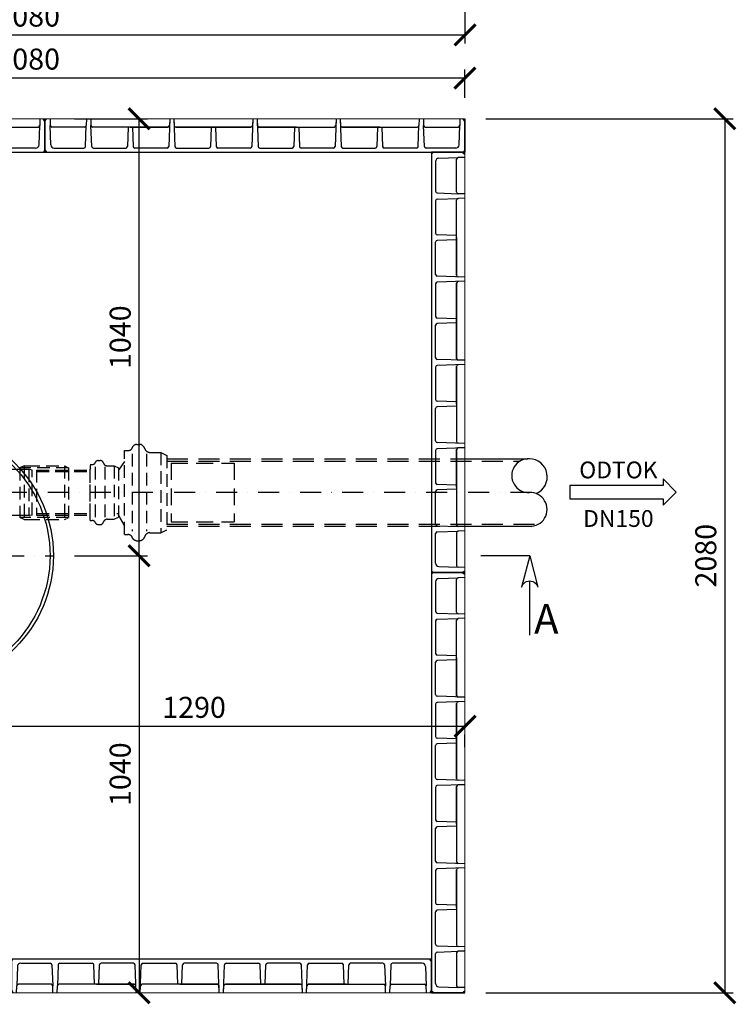
# Model space of a CAD drawing. Units: millimetres. Extents: x 0 to 5250, y -718 to 6707.
# Drawn here: x 2581 to 4287, y 596 to 2939 of the extents above; entities that cross this region are included whole.
import ezdxf
from ezdxf.enums import TextEntityAlignment as Align

# ---------------------------------------------------------------- set-up
doc = ezdxf.new("R2010")
doc.units = ezdxf.units.MM
doc.linetypes.add('DASHDOT', pattern=[1, 0.5, -0.25, 0, -0.25])
doc.linetypes.add('DASHED', pattern=[0.75, 0.5, -0.25])
for name, color, linetype in [('AS-Koty', 7, 'Continuous'), ('AS-Nevid', 241, 'DASHED'), ('AS-Obrys', 7, 'Continuous'), ('AS-Osy', 4, 'DASHDOT'), ('AS-Text', 7, 'Continuous'), ('AS_KOTY', 4, 'Continuous')]:
    doc.layers.add(name, color=color, linetype=linetype)
doc.styles.add('Romans', font='romans.shx')
doc.dimstyles.new('K25', dxfattribs={"dimtxt": 50, "dimasz": 50, "dimexe": 20, "dimexo": 50, "dimgap": 20, "dimtad": 1, "dimdec": 0, "dimzin": 0, "dimtxsty": 'Romans', "dimblk": 'ARCHTICK', "dimcen": -40, "dimclrd": 4, "dimclre": 4, "dimclrt": 7, "dimadec": 0, "dimazin": 0, "dimtfac": 1, "dimtdec": 0, "dimtofl": 0, "dimtmove": 2, "dimatfit": 3, "dimfxl": 1, "dimtolj": 1, "dimarcsym": 0})

# ---------------------------------------------------------------- blocks, each defined once
blk = doc.blocks.new('_ArchTick')
at = {"color": 0, "linetype": 'ByBlock', "const_width": 0.15}
blk.add_lwpolyline([(-0.5, -0.5), (0.5, 0.5)], dxfattribs=at)
blk = doc.blocks.new('*D28')
at = {"layer": 'AS-Koty', "color": 4, "lineweight": -2}
for p, q in [((1561.1, 2977), (1561.1, 2883.1)), ((3641.1, 2977), (3641.1, 2883.1)), ((1561.1, 2903.1), (3641.1, 2903.1))]:
    blk.add_line(p, q, dxfattribs=at)
at = {"layer": 'DEFPOINTS', "color": 0}
for p in [(1561.1, 3027), (3641.1, 3027), (3641.1, 2903.1)]:
    blk.add_point(p, dxfattribs=at)
at = {"layer": 'AS-Koty', "color": 4, "lineweight": -2, "xscale": 50, "yscale": 50, "zscale": 50, "rotation": 180}
blk.add_blockref('_ArchTick', (1561.1, 2903.1), dxfattribs=at)
at = {"layer": 'AS-Koty', "color": 4, "lineweight": -2, "xscale": 50, "yscale": 50, "zscale": 50}
blk.add_blockref('_ArchTick', (3641.1, 2903.1), dxfattribs=at)
at = {"layer": 'AS-Koty', "color": 7, "insert": (2601.1, 2948.1), "char_height": 50, "attachment_point": 5, "style": 'Romans'}
blk.add_mtext('\\A1;2080', dxfattribs=at)
blk = doc.blocks.new('ACTRIX_1')
at = {"color": 7, "linetype": 'Continuous', "ltscale": 25.4}
for p, q in [((35, 0), (28.75, 6.25)), ((28.75, 6.25), (28.75, 3.12)), ((28.75, 3.12), (0, 3.12)), ((28.75, -6.25), (35, 0)), ((0, -3.12), (28.75, -3.12)), ((28.75, -3.12), (28.75, -6.25))]:
    blk.add_line(p, q, dxfattribs=at)
at = {"layer": 'AS-Text', "linetype": 'Continuous', "ltscale": 25.4, "flags": 128}
blk.add_lwpolyline([(-15.67, -3.12), (28.75, -3.12), (28.75, -6.25), (35, 0), (28.75, 6.25), (28.75, 3.12), (-15.67, 3.12)], close=True, dxfattribs=at)
at = {"flags": 1}
blk.add_attdef('Text', (0, 0), '', height=0.125, dxfattribs=at)
blk = doc.blocks.new('2DC0054')
at = {"layer": 'AS-Koty'}
for centre, radius, start, end in [((1546.5, 40.2), 40.2, 87.2956, 272.7044), ((1547.9, 37.3), 43.1, 292.6919, 89.3053), ((1550.3, -40.2), 40.2, 267.2956, 92.7044)]:
    blk.add_arc(centre, radius, start, end, dxfattribs=at)
at = {"layer": 'AS-Nevid', "ltscale": 100}
for p, q in [((584.8, 100.1), (592.4, 100.1)), ((613.7, 114.7), (620.6, 114.7)), ((645, 95.5), (670.9, 95.5)), ((670.9, 95.5), (685.3, 88.4)), ((522, 76.5), (526.6, 76.5)), ((584.8, 74), (569.8, 53.6)), ((685.3, 88.4), (685.3, 88.4)), ((685.3, 80.4), (1395.1, 80.4)), ((685.3, 75), (1526.4, 75)), ((357.1, 55), (314.6, 55)), ((345.2, 63.3), (335.6, 58.5)), ((335.6, 58.5), (335.6, 58.5)), ((345.2, 63.3), (353, 63.3)), ((364.6, 53.5), (358.1, 54.9)), ((502.7, 66.7), (507.8, 66.7)), ((502.7, 64.2), (502.7, 56)), ((542.9, 63.7), (560.1, 63.7)), ((560.1, 63.7), (569.8, 59)), ((569.8, 59), (569.8, 59)), ((357.1, -55), (314.6, -55)), ((345.2, -64.1), (335.6, -59.3)), ((345.2, -64.1), (353, -64.1)), ((364.6, -53.5), (358.1, -54.9)), ((502.7, -66.7), (507.8, -66.7)), ((542.9, -63.6), (560.1, -63.6)), ((560.1, -63.6), (569.8, -58.9)), ((566, -50), (569.8, -50)), ((584.8, -79.5), (569.8, -53.5)), ((569.8, -53.5), (584.8, -79.5)), ((569.8, -58.9), (569.8, -58.9)), ((522, -76.4), (526.6, -76.4)), ((670.9, -95.5), (685.3, -88.4)), ((685.3, -75), (1570.4, -75)), ((685.3, -80.3), (1395.1, -80.3)), ((685.3, -86.4), (685.3, -86.4)), ((584.8, -100), (584.8, -100)), ((584.8, -100), (592.4, -100)), ((613.7, -114.7), (620.6, -114.7)), ((645, -95.5), (670.9, -95.5))]:
    blk.add_line(p, q, dxfattribs=at)
at = {"layer": 'AS-Nevid', "ltscale": 60}
for p, q in [((584.8, -100), (584.8, 100.1)), ((670.9, 95.5), (670.9, -95.5)), ((602.9, 91.8), (602.9, -91.7)), ((637.1, 91.8), (637.1, -91.7)), ((685.3, 88.4), (685.3, -88.4)), ((335.6, 58.5), (335.6, -59.3)), ((451.4, 58.5), (335.6, 58.5)), ((345.2, 63.3), (345.2, -64.1)), ((353, 63.3), (441.7, 63.3)), ((356.8, 54.8), (356.8, -55)), ((364.6, -53.5), (364.6, 53.5)), ((374.7, 53.6), (502.7, 53.6)), ((374.7, 53.6), (374.7, -53.6)), ((374.7, 50), (502.7, 50)), ((441.7, 63.3), (441.7, -64.1)), ((451.4, 58.5), (451.4, -59.3)), ((502.7, -66.7), (502.7, 66.7)), ((502.7, -56), (502.7, 56)), ((514.9, 61.2), (514.9, -61.1)), ((537.6, 61.2), (537.6, -61.1)), ((560.1, 63.7), (560.1, -63.6)), ((569.8, 59), (569.8, -58.9)), ((451.4, -59.3), (335.6, -59.3)), ((353, -64.1), (441.7, -64.1)), ((374.7, -50), (502.7, -50)), ((374.7, -53.6), (502.7, -53.6)), ((441.7, -64.1), (446.1, -61.9)), ((447.6, -61.2), (451.4, -59.3))]:
    blk.add_line(p, q, dxfattribs=at)
at = {"layer": 'AS-Nevid'}
blk.add_line((448.2, 60.1), (451.4, 58.5), dxfattribs=at)
at = {"layer": 'AS-Nevid', "ltscale": 80}
for p, q in [((695.3, 70), (695.3, -70)), ((695.3, 70), (845.3, 70)), ((845.3, 70), (845.3, -70)), ((695.3, -70), (845.3, -70))]:
    blk.add_line(p, q, dxfattribs=at)
at = {"layer": 'AS-Nevid', "ltscale": 100}
for centre, radius, start, end in [((592.4, 112.9), 12.9, 270, 313.3684), ((615.1, 100.6), 14.1, 95.5679, 167.9561), ((619.2, 100.6), 14.1, 15.7056, 84.4321), ((645, 108.4), 12.9, 197.8119, 270), ((522.9, 67.1), 9.43, 95.5679, 167.9561), ((525.7, 67.1), 9.43, 15.7056, 84.4321), ((507.8, 75.3), 8.57, 270, 313.3684), ((542.9, 72.3), 8.57, 197.8119, 270), ((507.8, -75.2), 8.57, 46.6316, 90), ((522.9, -67), 9.43, 192.0439, 264.4321), ((525.7, -67), 9.43, 275.5679, 344.2944), ((542.9, -72.2), 8.57, 90, 162.1881), ((592.4, -112.9), 12.9, 46.6316, 90), ((615.1, -100.6), 14.1, 192.0439, 264.4321), ((619.2, -100.6), 14.1, 275.5679, 344.2944), ((645, -108.3), 12.9, 90, 162.1881)]:
    blk.add_arc(centre, radius, start, end, dxfattribs=at)
blk.add_open_spline([(502.7, 56.5), (502.7, 56.5), (502.7, 56.5), (502.7, 56.5), (502.7, 56.5), (502.7, 56.4), (502.7, 56.4), (502.7, 56.3), (502.7, 56.3), (502.7, 56.2), (502.7, 56.2), (502.7, 56.2), (502.7, 56.1), (502.7, 56.1), (502.7, 56.1), (502.7, 56.1), (502.7, 56), (502.7, 56)], degree=3, knots=[8.1772157, 8.1772157, 8.1772157, 8.1772157, 8.1917997, 8.1917997, 8.3576495, 8.3576495, 8.4405745, 8.4405745, 8.5234994, 8.5234994, 8.5393488, 8.5393488, 8.5551982, 8.5551982, 8.5601909, 8.5601909, 8.5631814, 8.5631814, 8.5631814, 8.5631814], dxfattribs=at)
at = {"layer": 'AS-Obrys'}
for p, q in [((1395.1, 80.4), (1544.6, 80.4)), ((441.7, 63.3), (446.1, 61.1)), ((451.4, 58.5), (451.4, 58.5)), ((1395.1, -80.3), (1548.4, -80.3))]:
    blk.add_line(p, q, dxfattribs=at)
for centre, start, end in [((357.1, 50), 78, 90), ((357.1, -50), 270, 282)]:
    blk.add_arc(centre, 5, start, end, dxfattribs=at)
at = {"layer": 'AS-Osy', "ltscale": 100}
blk.add_line((1553.1, 0), (-986.5, 0), dxfattribs=at)
blk = doc.blocks.new('stena', base_point=(2439.8, 1.5))
at = {"layer": 'AS-Obrys'}
for p, q in [((2366.8, 1001.5), (2359.8, 997.4)), ((2439.8, 1001.5), (2359.8, 1001.5)), ((2359.8, 1001.5), (2439.8, 1001.5)), ((2433.8, 1001.5), (2359.8, 1001.5)), ((2359.8, 1001.5), (2366.8, 1001.5)), ((2359.8, 1001.5), (2366.8, 1001.5)), ((2359.8, 989.5), (2376, 988.9)), ((2422.1, 987.3), (2376, 988.9)), ((2379.8, 907), (2379.8, 984.9)), ((2433.8, 1001.5), (2439.8, 998)), ((2439.8, 1.5), (2439.8, 1001.5)), ((2429.8, 979.3), (2429.8, 908.8)), ((2359.8, 902.5), (2376, 903)), ((2359.8, 892.5), (2376, 891.9)), ((2426, 904.8), (2376, 903)), ((2426, 890.2), (2376, 891.9)), ((2379.8, 709), (2379.8, 887.9)), ((2429.8, 886.2), (2429.8, 809.1)), ((2379.8, 803.5), (2426, 805.1)), ((2379.8, 798.5), (2379.8, 803.5)), ((2379.8, 798.5), (2379.8, 709)), ((2379.8, 793.5), (2426, 791.9)), ((2429.8, 710.8), (2429.8, 787.9)), ((2359.8, 704.5), (2426, 706.8)), ((2359.8, 704.5), (2376, 705)), ((2359.8, 694.5), (2426, 692.2)), ((2359.8, 694.5), (2376, 693.9)), ((2379.8, 511), (2379.8, 689.9)), ((2429.8, 688.2), (2429.8, 611.1)), ((2379.8, 605.5), (2426, 607.1)), ((2379.8, 600.5), (2379.8, 605.5)), ((2379.8, 600.5), (2379.8, 511)), ((2379.8, 595.5), (2426, 593.9)), ((2429.8, 512.8), (2429.8, 589.9)), ((2359.8, 506.5), (2426, 508.8)), ((2359.8, 506.5), (2376, 507)), ((2359.8, 496.5), (2426, 494.2)), ((2359.8, 496.5), (2426, 494.2)), ((2359.8, 496.5), (2426, 494.2)), ((2359.8, 496.5), (2376, 495.9)), ((2379.8, 402.5), (2379.8, 491.9)), ((2379.8, 491.9), (2379.8, 313)), ((2379.8, 313), (2379.8, 491.9)), ((2429.8, 490.2), (2429.8, 413.1)), ((2429.8, 490.2), (2429.8, 413.1)), ((2379.8, 407.5), (2426, 409.1)), ((2379.8, 407.5), (2426, 409.1)), ((2379.8, 402.5), (2379.8, 407.5)), ((2379.8, 402.5), (2379.8, 397.5)), ((2379.8, 402.5), (2379.8, 313)), ((2379.8, 397.5), (2426, 395.9)), ((2379.8, 397.5), (2426, 395.9)), ((2429.8, 314.8), (2429.8, 391.9)), ((2429.8, 314.8), (2429.8, 391.9)), ((2359.8, 308.5), (2426, 310.8)), ((2359.8, 308.5), (2426, 310.8)), ((2359.8, 308.5), (2376, 309)), ((2359.8, 298.5), (2426, 296.2)), ((2359.8, 298.5), (2426, 296.2)), ((2359.8, 298.5), (2376, 297.9)), ((2379.8, 293.9), (2379.8, 115)), ((2379.8, 204.5), (2379.8, 293.9)), ((2429.8, 292.2), (2429.8, 215.1)), ((2379.8, 209.5), (2426, 211.1)), ((2379.8, 204.5), (2379.8, 199.5)), ((2379.8, 199.5), (2426, 197.9)), ((2429.8, 116.8), (2429.8, 193.9)), ((2359.8, 110.5), (2376, 111)), ((2359.8, 100.5), (2376, 99.9)), ((2426, 112.8), (2376, 111)), ((2426, 98.2), (2376, 99.9)), ((2379.8, 95.9), (2379.8, 18)), ((2429.8, 23.6), (2429.8, 94.2)), ((2359.8, 13.5), (2376, 14)), ((2366.8, 1.5), (2359.8, 5.5)), ((2359.8, 1.5), (2439.8, 1.5)), ((2422.1, 15.6), (2376, 14)), ((2433.8, 1.5), (2439.8, 4.9))]:
    blk.add_line(p, q, dxfattribs=at)
at = {"layer": 'AS-Obrys', "lineweight": 0, "ltscale": 50}
blk.add_line((2359.8, 1001.5), (2359.8, 1.5), dxfattribs=at)
at = {"layer": 'AS-Obrys'}
for centre, radius, start, end in [((2375.8, 984.9), 4, 0, 88), ((2421.8, 979.3), 8, 0, 88), ((2375.8, 907), 4, 272, 360), ((2375.8, 887.9), 4, 0, 88), ((2425.8, 908.8), 4, 272, 360), ((2425.8, 886.2), 4, 0, 88), ((2425.8, 809.1), 4, 272, 360), ((2425.8, 787.9), 4, 0, 88), ((2375.8, 709), 4, 272, 360), ((2425.8, 710.8), 4, 272, 360), ((2425.8, 710.8), 4, 272, 360), ((2375.8, 689.9), 4, 0, 88), ((2425.8, 688.2), 4, 0, 88), ((2425.8, 688.2), 4, 0, 88), ((2425.8, 611.1), 4, 272, 360), ((2425.8, 589.9), 4, 0, 88), ((2375.8, 511), 4, 272, 360), ((2375.8, 491.9), 4, 0, 88), ((2425.8, 512.8), 4, 272, 360), ((2425.8, 512.8), 4, 272, 360), ((2425.8, 490.2), 4, 0, 88), ((2425.8, 490.2), 4, 0, 88), ((2425.8, 490.2), 4, 0, 88), ((2425.8, 490.2), 4, 0, 88), ((2425.8, 413.1), 4, 272, 360), ((2425.8, 413.1), 4, 272, 360), ((2425.8, 391.9), 4, 0, 88), ((2425.8, 391.9), 4, 0, 88), ((2375.8, 313), 4, 272, 360), ((2425.8, 314.8), 4, 272, 360), ((2425.8, 314.8), 4, 272, 360), ((2425.8, 314.8), 4, 272, 360), ((2375.8, 293.9), 4, 0, 88), ((2425.8, 292.2), 4, 0, 88), ((2425.8, 292.2), 4, 0, 88), ((2425.8, 292.2), 4, 0, 88), ((2425.8, 215.1), 4, 272, 360), ((2425.8, 193.9), 4, 0, 88), ((2375.8, 115), 4, 272, 360), ((2375.8, 95.9), 4, 0, 88), ((2425.8, 116.8), 4, 272, 360), ((2425.8, 94.2), 4, 0, 88), ((2421.8, 23.6), 8, 272, 360), ((2375.8, 18), 4, 272, 360)]:
    blk.add_arc(centre, radius, start, end, dxfattribs=at)
blk = doc.blocks.new('*D65')
at = {"layer": 'AS-Koty', "color": 4, "lineweight": -2}
for p, q in [((1561.1, 2753.8), (1561.1, 2820.7)), ((3641.1, 2753.8), (3641.1, 2820.7)), ((1561.1, 2800.7), (3641.1, 2800.7))]:
    blk.add_line(p, q, dxfattribs=at)
at = {"layer": 'DEFPOINTS', "color": 0}
for p in [(3641.1, 2800.7), (1561.1, 2703.8), (3641.1, 2703.8)]:
    blk.add_point(p, dxfattribs=at)
at = {"layer": 'AS-Koty', "color": 4, "lineweight": -2, "xscale": 50, "yscale": 50, "zscale": 50, "rotation": 180}
blk.add_blockref('_ArchTick', (1561.1, 2800.7), dxfattribs=at)
at = {"layer": 'AS-Koty', "color": 4, "lineweight": -2, "xscale": 50, "yscale": 50, "zscale": 50}
blk.add_blockref('_ArchTick', (3641.1, 2800.7), dxfattribs=at)
at = {"layer": 'AS-Koty', "color": 7, "insert": (2601.1, 2845.7), "char_height": 50, "attachment_point": 5, "style": 'Romans'}
blk.add_mtext('\\A1;2080', dxfattribs=at)
blk = doc.blocks.new('*D66')
at = {"layer": 'AS-Koty', "color": 4, "lineweight": -2}
for p, q in [((3691.1, 2703.8), (4279.4, 2703.8)), ((4259.4, 2703.8), (4259.4, 623.8)), ((3691.1, 623.8), (4279.4, 623.8))]:
    blk.add_line(p, q, dxfattribs=at)
at = {"layer": 'DEFPOINTS', "color": 0}
for p in [(3641.1, 2703.8), (3641.1, 623.8), (4259.4, 623.8)]:
    blk.add_point(p, dxfattribs=at)
at = {"layer": 'AS-Koty', "color": 4, "lineweight": -2, "xscale": 50, "yscale": 50, "zscale": 50}
for p, rotation in [((4259.4, 2703.8), 90), ((4259.4, 623.8), 270)]:
    blk.add_blockref('_ArchTick', p, dxfattribs=dict(at, rotation=rotation))
at = {"layer": 'AS-Koty', "color": 7, "insert": (4214.4, 1663.8), "char_height": 50, "attachment_point": 5, "rotation": 90, "style": 'Romans'}
blk.add_mtext('\\A1;2080', dxfattribs=at)
blk = doc.blocks.new('2AE006C')
at = {"layer": 'AS-Obrys'}
for radius in [310, 302]:
    blk.add_circle((0, 0), radius, dxfattribs=at)
at = {"layer": 'AS-Osy', "ltscale": 100}
for p, q in [((0, 310), (0, -310)), ((-310, 0), (310, 0))]:
    blk.add_line(p, q, dxfattribs=at)
blk = doc.blocks.new('*D96')
at = {"layer": 'AS_KOTY', "color": 4, "lineweight": -2}
for p, q in [((2711.1, 2703.8), (2885.2, 2703.8)), ((2865.2, 1663.8), (2865.2, 2703.8)), ((2711.1, 1663.8), (2885.2, 1663.8))]:
    blk.add_line(p, q, dxfattribs=at)
at = {"layer": 'DEFPOINTS', "color": 0}
for p in [(2661.1, 2703.8), (2865.2, 2703.8), (2661.1, 1663.8)]:
    blk.add_point(p, dxfattribs=at)
at = {"layer": 'AS_KOTY', "color": 4, "lineweight": -2, "xscale": 50, "yscale": 50, "zscale": 50}
for p, rotation in [((2865.2, 2703.8), 90), ((2865.2, 1663.8), 270)]:
    blk.add_blockref('_ArchTick', p, dxfattribs=dict(at, rotation=rotation))
at = {"layer": 'AS_KOTY', "color": 7, "insert": (2820.2, 2183.8), "char_height": 50, "attachment_point": 5, "rotation": 90, "style": 'Romans'}
blk.add_mtext('\\A1;1040', dxfattribs=at)
blk = doc.blocks.new('*D97')
at = {"layer": 'AS_KOTY', "color": 4, "lineweight": -2}
for p, q in [((2711.1, 1663.8), (2885.2, 1663.8)), ((2865.2, 1663.8), (2865.2, 623.8)), ((2884.9, 623.8), (2885.2, 623.8))]:
    blk.add_line(p, q, dxfattribs=at)
at = {"layer": 'DEFPOINTS', "color": 0}
for p in [(2661.1, 1663.8), (2834.9, 623.8), (2865.2, 623.8)]:
    blk.add_point(p, dxfattribs=at)
at = {"layer": 'AS_KOTY', "color": 4, "lineweight": -2, "xscale": 50, "yscale": 50, "zscale": 50}
for p, rotation in [((2865.2, 1663.8), 90), ((2865.2, 623.8), 270)]:
    blk.add_blockref('_ArchTick', p, dxfattribs=dict(at, rotation=rotation))
at = {"layer": 'AS_KOTY', "color": 7, "insert": (2820.2, 1143.8), "char_height": 50, "attachment_point": 5, "rotation": 90, "style": 'Romans'}
blk.add_mtext('\\A1;1040', dxfattribs=at)
blk = doc.blocks.new('*D99')
at = {"layer": 'AS_KOTY', "color": 4, "lineweight": -2}
for p, q in [((2351.1, 1303.8), (2351.1, 1237.9)), ((2351.1, 1257.9), (3641.1, 1257.9)), ((3641.1, 1207.9), (3641.1, 1237.9))]:
    blk.add_line(p, q, dxfattribs=at)
at = {"layer": 'DEFPOINTS', "color": 0}
for p in [(2351.1, 1353.8), (3641.1, 1257.9), (3641.1, 1257.9)]:
    blk.add_point(p, dxfattribs=at)
at = {"layer": 'AS_KOTY', "color": 4, "lineweight": -2, "xscale": 50, "yscale": 50, "zscale": 50, "rotation": 180}
blk.add_blockref('_ArchTick', (2351.1, 1257.9), dxfattribs=at)
at = {"layer": 'AS_KOTY', "color": 4, "lineweight": -2, "xscale": 50, "yscale": 50, "zscale": 50}
blk.add_blockref('_ArchTick', (3641.1, 1257.9), dxfattribs=at)
at = {"layer": 'AS_KOTY', "color": 7, "insert": (2996.1, 1302.9), "char_height": 50, "attachment_point": 5, "style": 'Romans'}
blk.add_mtext('\\A1;1290', dxfattribs=at)

msp = doc.modelspace()

# ---------------------------------------------------------------- linework, layer by layer
at = {"layer": 'AS-Obrys'}
msp.add_line((3795.3, 1663.8), (3679, 1663.8), dxfattribs=at)
at = {"layer": 'AS-Text', "color": 7, "linetype": 'Continuous'}
for p, q in [((3795.3, 1663.8), (3775.9, 1588.8)), ((3795.3, 1663.8), (3814.6, 1588.8)), ((3795.3, 1474.9), (3795.3, 1603.8))]:
    msp.add_line(p, q, dxfattribs=at)
at = {"layer": 'AS-Text', "color": 7, "linetype": 'Continuous', "extrusion": (0, 0, -1), "flags": 128}
for points in [[(-3775.9, 1588.8), (-3777.2, 1592.3), (-3779.1, 1595.5), (-3781.6, 1598.4), (-3784.6, 1600.7), (-3787.9, 1602.4), (-3791.5, 1603.4), (-3795.3, 1603.8)], [(-3795.3, 1603.8), (-3799, 1603.4), (-3802.6, 1602.4), (-3806, 1600.7), (-3809, 1598.4), (-3811.5, 1595.5), (-3813.4, 1592.3), (-3814.6, 1588.8)]]:
    msp.add_lwpolyline(points, dxfattribs=at)

# ---------------------------------------------------------------- block references
at = {"color": 7, "linetype": 'Continuous', "ltscale": 25.4, "xscale": 5, "yscale": 5, "zscale": 5}
msp.add_blockref('ACTRIX_1', (3969.1, 1815.1), dxfattribs=at)
at = {"layer": 'AS-Obrys'}
for name, p in [('2AE006C', (2351.1, 1663.8)), ('2DC0054', (2246, 1814.1))]:
    msp.add_blockref(name, p, dxfattribs=at)
at = {"layer": 'AS-Osy'}
for p, rotation in [((1641.1, 2623.8), 270), ((2641.1, 2623.8), 270), ((3561.1, 2623.8), 179.9999999999999), ((3561.1, 1623.8), 179.9999999999999), ((3561.1, 703.8), 89.99999999999999)]:
    msp.add_blockref('stena', p, dxfattribs=dict(at, rotation=rotation))

# ---------------------------------------------------------------- texts
at = {"layer": 'AS-Text', "linetype": 'Continuous', "style": 'Romans'}
for s, p in [('ODTOK', (4006.3, 1847.9)), ('DN150', (4006.3, 1732.3))]:
    msp.add_text(s, height=40, dxfattribs=at).set_placement(p, align=Align.CENTER)
msp.add_text('A', height=70, dxfattribs=at).set_placement((3805.7, 1478.5))

# ---------------------------------------------------------------- dimensions: what is measured, and where the dimension line sits
at = {"layer": 'AS-Koty'}
for base, p1, p2, picture, middle in [((3641.1, 2903.1), (1561.1, 3027), (3641.1, 3027), '*D28', (2601.1, 2948.1)), ((3641.1, 2800.7), (1561.1, 2703.8), (3641.1, 2703.8), '*D65', (2601.1, 2845.7))]:
    dim = msp.add_linear_dim(base=base, p1=p1, p2=p2, dimstyle='K25', dxfattribs=at)
    dim.commit()
    dim.dimension.update_dxf_attribs({"geometry": picture, "text_midpoint": middle})
dim = msp.add_linear_dim(base=(4259.4, 623.8), p1=(3641.1, 2703.8), p2=(3641.1, 623.8), angle=90, dimstyle='K25', dxfattribs=at)
dim.commit()
dim.dimension.update_dxf_attribs({"geometry": '*D66', "text_midpoint": (4214.4, 1663.8)})
at = {"layer": 'AS_KOTY'}
for base, p2, picture, middle in [((2865.2, 2703.8), (2661.1, 2703.8), '*D96', (2820.2, 2183.8)), ((2865.2, 623.8), (2834.9, 623.8), '*D97', (2820.2, 1143.8))]:
    dim = msp.add_linear_dim(base=base, p1=(2661.1, 1663.8), p2=p2, angle=90, dimstyle='K25', dxfattribs=at)
    dim.commit()
    dim.dimension.update_dxf_attribs({"geometry": picture, "text_midpoint": middle})
dim = msp.add_linear_dim(base=(3641.1, 1257.9), p1=(2351.1, 1353.8), p2=(3641.1, 1257.9), dimstyle='K25', dxfattribs=at)
dim.commit()
dim.dimension.update_dxf_attribs({"geometry": '*D99', "text_midpoint": (2996.1, 1302.9)})

doc.saveas('drawing.dxf')
